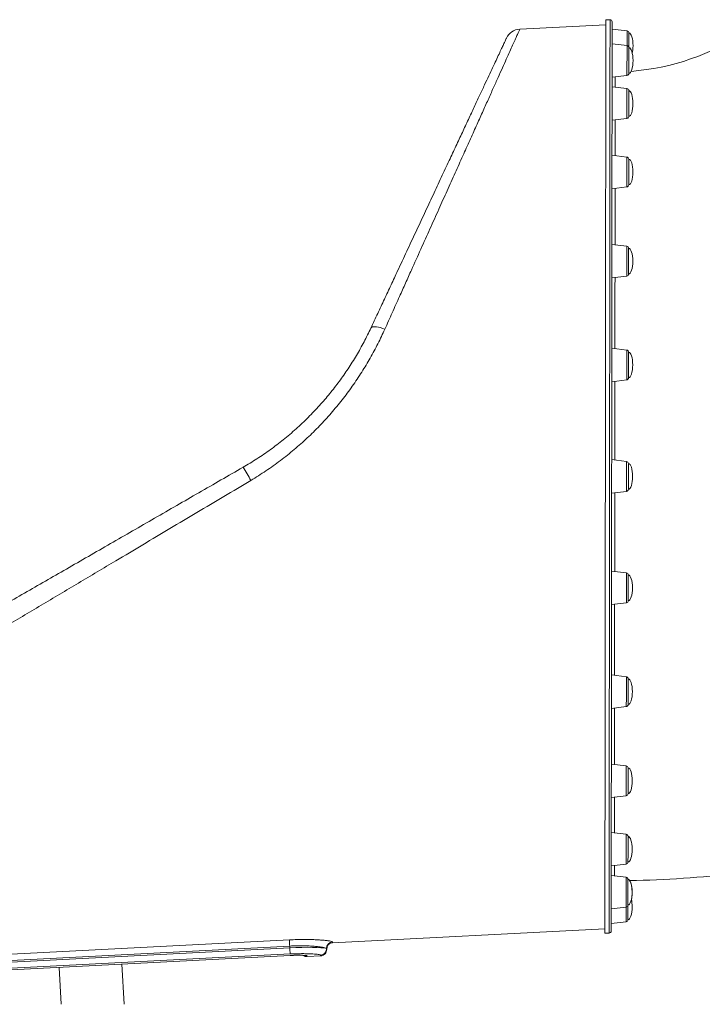
# Model space of a CAD drawing. Units: millimetres. Extents: x -4120 to 24251, y -2753 to 8089.
# Drawn here: x 20338 to 20989, y 4602 to 5542 of the extents above; entities that cross this region are included whole.
import ezdxf

# ---------------------------------------------------------------- set-up
doc = ezdxf.new("R2010")
doc.units = ezdxf.units.MM

msp = doc.modelspace()

# ---------------------------------------------------------------- linework, layer by layer
at = {"color": 7, "linetype": 'Continuous', "lineweight": 15}
for p, q in [((20897.28, 5537.02), (20815.12, 5532.8)), ((20901.28, 5541.83), (20897.28, 5541.83)), ((20917.51, 5531.07), (20903.27, 5532.83)), ((20917.5, 5517.06), (20903.26, 5518.83)), ((20903.22, 5486.83), (20917.47, 5488.56)), ((20917.46, 5476), (20903.21, 5477.77)), ((20903.18, 5445.77), (20917.43, 5447.5)), ((20917.39, 5410.69), (20903.15, 5412.45)), ((20903.11, 5380.45), (20917.36, 5382.18)), ((20917.3, 5325.57), (20903.06, 5327.33)), ((20903.02, 5295.33), (20917.27, 5297.06)), ((20917.2, 5226.44), (20902.95, 5228.2)), ((20902.92, 5196.2), (20917.17, 5197.94)), ((20917.08, 5120.07), (20902.84, 5121.83)), ((20902.81, 5089.83), (20917.05, 5091.56)), ((20916.97, 5013.69), (20902.73, 5015.45)), ((20902.7, 4983.45), (20916.94, 4985.19)), ((20916.87, 4914.57), (20902.63, 4916.33)), ((20902.59, 4884.33), (20916.84, 4886.06)), ((20916.78, 4829.44), (20902.54, 4831.21)), ((20902.51, 4799.21), (20916.75, 4800.94)), ((20916.71, 4764.13), (20902.47, 4765.89)), ((20902.44, 4733.89), (20916.68, 4735.63)), ((20916.67, 4723.07), (20902.43, 4724.83)), ((20902.39, 4692.83), (20916.64, 4694.57)), ((20636.41, 4660.67), (20896.37, 4674.02)), ((20902.38, 4678.83), (20916.63, 4680.56)), ((20211.93, 4643.7), (20595.14, 4663.38)), ((20896.37, 4669.84), (20900.37, 4669.83)), ((20595.45, 4657.47), (20212.23, 4637.79)), ((20212.32, 4636.13), (20595.53, 4655.81)), ((20595.53, 4655.81), (20595.45, 4657.47)), ((20630.64, 4655.04), (20630.64, 4655.07)), ((20630.73, 4654.36), (20630.73, 4654.38)), ((20595.84, 4649.88), (20212.62, 4630.19)), ((20212.7, 4628.78), (20595.91, 4648.46)), ((20212.7, 4628.75), (20595.91, 4648.43)), ((20612.06, 4647.4), (20625.06, 4648.07)), ((20375.39, 4637.11), (20377.2, 4601.83)), ((20437.28, 4601.83), (20435.31, 4640.19))]:
    msp.add_line(p, q, dxfattribs=at)
at = {"color": 8, "linetype": 'Continuous', "lineweight": 15}
msp.add_line((20595.91, 4648.46), (20595.91, 4648.43), dxfattribs=at)
at = {"color": 7, "linetype": 'Continuous', "lineweight": 15, "flags": 128}
for points in [[(20897.28, 5541.83), (20897.28, 5541.74), (20897.28, 5541.3), (20897.28, 5540.5), (20897.28, 5539.36), (20897.28, 5537.86), (20897.28, 5536.02), (20897.27, 5533.83), (20897.27, 5531.29), (20897.27, 5528.41), (20897.26, 5525.19), (20897.26, 5521.63), (20897.26, 5517.73), (20897.25, 5513.5), (20897.25, 5508.94), (20897.24, 5504.06), (20897.24, 5498.85), (20897.23, 5493.32), (20897.22, 5487.49), (20897.22, 5481.34), (20897.21, 5474.89), (20897.2, 5468.14), (20897.2, 5461.1), (20897.19, 5453.77), (20897.18, 5446.16), (20897.17, 5438.28), (20897.17, 5430.12), (20897.16, 5421.71), (20897.15, 5413.04), (20897.14, 5404.12), (20897.13, 5394.96), (20897.12, 5385.56), (20897.11, 5375.94), (20897.1, 5366.1), (20897.09, 5356.06), (20897.08, 5345.8), (20897.07, 5335.36), (20897.05, 5324.73), (20897.04, 5313.92), (20897.03, 5302.95), (20897.02, 5291.81), (20897.01, 5280.53), (20897, 5269.1), (20896.98, 5257.54), (20896.97, 5245.86), (20896.96, 5234.07), (20896.95, 5222.17), (20896.94, 5210.18), (20896.92, 5198.1), (20896.91, 5185.95), (20896.9, 5173.73), (20896.88, 5161.46), (20896.87, 5149.15), (20896.86, 5136.8), (20896.85, 5124.42), (20896.83, 5112.03), (20896.82, 5099.64), (20896.81, 5087.25), (20896.79, 5074.87), (20896.78, 5062.52), (20896.77, 5050.21), (20896.76, 5037.94), (20896.74, 5025.72), (20896.73, 5013.57), (20896.72, 5001.49), (20896.7, 4989.5), (20896.69, 4977.6), (20896.68, 4965.81), (20896.67, 4954.13), (20896.66, 4942.57), (20896.64, 4931.14), (20896.63, 4919.86), (20896.62, 4908.72), (20896.61, 4897.75), (20896.6, 4886.94), (20896.59, 4876.31), (20896.58, 4865.87), (20896.56, 4855.61), (20896.55, 4845.57), (20896.54, 4835.73), (20896.53, 4826.11), (20896.52, 4816.71), (20896.51, 4807.55), (20896.51, 4798.63), (20896.5, 4789.96), (20896.49, 4781.55), (20896.48, 4773.39), (20896.47, 4765.51), (20896.46, 4757.9), (20896.45, 4750.57), (20896.45, 4743.53), (20896.44, 4736.78), (20896.43, 4730.33), (20896.43, 4724.18), (20896.42, 4718.35), (20896.42, 4712.82), (20896.41, 4707.61), (20896.4, 4702.73), (20896.4, 4698.17), (20896.4, 4693.94), (20896.39, 4690.04), (20896.39, 4686.48), (20896.38, 4683.26), (20896.38, 4680.38), (20896.38, 4677.84), (20896.38, 4675.65), (20896.37, 4673.8), (20896.37, 4672.31), (20896.37, 4671.17), (20896.37, 4670.37), (20896.37, 4669.93), (20896.37, 4669.84)], [(20903.28, 5539.83), (20903.28, 5539.73), (20903.28, 5539.29), (20903.28, 5538.5), (20903.28, 5537.36), (20903.28, 5535.88), (20903.27, 5534.04), (20903.27, 5531.86), (20903.27, 5529.34), (20903.27, 5526.47), (20903.26, 5523.26), (20903.26, 5519.72), (20903.25, 5515.84), (20903.25, 5511.63), (20903.25, 5507.09), (20903.24, 5502.22), (20903.23, 5497.04), (20903.23, 5491.54), (20903.22, 5485.73), (20903.22, 5479.61), (20903.21, 5473.19), (20903.2, 5466.47), (20903.2, 5459.46), (20903.19, 5452.17), (20903.18, 5444.59), (20903.17, 5436.74), (20903.16, 5428.63), (20903.15, 5420.25), (20903.15, 5411.62), (20903.14, 5402.74), (20903.13, 5393.62), (20903.12, 5384.27), (20903.11, 5374.7), (20903.1, 5364.9), (20903.09, 5354.9), (20903.08, 5344.7), (20903.06, 5334.3), (20903.05, 5323.72), (20903.04, 5312.96), (20903.03, 5302.04), (20903.02, 5290.95), (20903.01, 5279.72), (20903, 5268.34), (20902.98, 5256.84), (20902.97, 5245.21), (20902.96, 5233.47), (20902.95, 5221.63), (20902.93, 5209.69), (20902.92, 5197.67), (20902.91, 5185.58), (20902.9, 5173.42), (20902.88, 5161.2), (20902.87, 5148.94), (20902.86, 5136.65), (20902.85, 5124.33), (20902.83, 5112), (20902.82, 5099.66), (20902.81, 5087.33), (20902.79, 5075.01), (20902.78, 5062.71), (20902.77, 5050.45), (20902.76, 5038.24), (20902.74, 5026.08), (20902.73, 5013.99), (20902.72, 5001.97), (20902.71, 4990.03), (20902.69, 4978.19), (20902.68, 4966.45), (20902.67, 4954.82), (20902.66, 4943.31), (20902.64, 4931.94), (20902.63, 4920.71), (20902.62, 4909.62), (20902.61, 4898.7), (20902.6, 4887.94), (20902.59, 4877.36), (20902.58, 4866.96), (20902.57, 4856.76), (20902.56, 4846.75), (20902.55, 4836.96), (20902.54, 4827.38), (20902.53, 4818.03), (20902.52, 4808.92), (20902.51, 4800.04), (20902.5, 4791.41), (20902.49, 4783.03), (20902.48, 4774.91), (20902.47, 4767.06), (20902.46, 4759.49), (20902.46, 4752.19), (20902.45, 4745.19), (20902.44, 4738.47), (20902.44, 4732.05), (20902.43, 4725.93), (20902.42, 4720.12), (20902.42, 4714.62), (20902.41, 4709.43), (20902.41, 4704.57), (20902.4, 4700.03), (20902.4, 4695.82), (20902.39, 4691.94), (20902.39, 4688.4), (20902.39, 4685.19), (20902.38, 4682.32), (20902.38, 4679.8), (20902.38, 4677.62), (20902.38, 4675.78), (20902.38, 4674.29), (20902.37, 4673.15), (20902.37, 4672.37), (20902.37, 4671.93), (20902.37, 4671.83)], [(20919.27, 5529.08), (20919.27, 5528.9), (20919.27, 5528.38), (20919.27, 5527.52), (20919.27, 5526.36), (20919.26, 5524.92), (20919.26, 5523.24), (20919.26, 5521.39), (20919.26, 5519.4), (20919.26, 5517.33), (20919.25, 5515.25), (20919.25, 5515.07)], [(20919.25, 5514.66), (20919.25, 5513.95), (20919.25, 5512.92), (20919.25, 5511.6), (20919.25, 5510.03), (20919.25, 5508.25), (20919.24, 5506.32), (20919.24, 5504.28), (20919.24, 5502.2), (20919.24, 5500.14), (20919.24, 5498.15), (20919.23, 5496.3), (20919.23, 5494.64), (20919.23, 5493.21), (20919.23, 5492.06), (20919.23, 5491.21), (20919.23, 5490.7), (20919.23, 5490.54)], [(20919.25, 5515.07), (20919.25, 5515.02), (20919.25, 5514.66)], [(20919.21, 5472.37), (20919.21, 5471.18), (20919.21, 5469.72), (20919.2, 5468.03), (20919.2, 5466.16), (20919.2, 5464.16), (20919.2, 5462.1), (20919.2, 5460.02), (20919.19, 5457.99), (20919.19, 5456.07), (20919.19, 5454.32), (20919.19, 5452.77), (20919.19, 5451.49), (20919.19, 5450.5), (20919.19, 5449.84), (20919.19, 5449.51), (20919.19, 5449.48)], [(20919.21, 5474.02), (20919.21, 5474.01), (20919.21, 5473.81), (20919.21, 5473.26), (20919.21, 5472.37)], [(20919.14, 5405.11), (20919.14, 5403.52), (20919.14, 5401.72), (20919.13, 5399.78), (20919.13, 5397.73), (20919.13, 5395.65), (20919.13, 5393.6), (20919.12, 5391.62), (20919.12, 5389.78), (20919.12, 5388.14), (20919.12, 5386.73), (20919.12, 5385.6), (20919.12, 5384.78), (20919.12, 5384.3), (20919.12, 5384.17)], [(20919.14, 5408.7), (20919.14, 5408.63), (20919.14, 5408.24), (20919.14, 5407.5), (20919.14, 5406.45), (20919.14, 5405.11)], [(20919.05, 5323.58), (20919.05, 5323.57), (20919.05, 5323.34), (20919.05, 5322.76), (20919.05, 5321.85), (20919.05, 5320.63), (20919.05, 5319.15), (20919.05, 5317.45)], [(20919.05, 5317.45), (20919.05, 5315.56), (20919.04, 5313.56), (20919.04, 5311.49), (20919.04, 5309.41), (20919.04, 5307.39), (20919.03, 5305.48), (20919.03, 5303.74), (20919.03, 5302.22), (20919.03, 5300.96), (20919.03, 5300), (20919.03, 5299.36), (20919.03, 5299.07), (20919.03, 5299.05)], [(20672.95, 5247.44), (20673.43, 5248.03), (20674.22, 5248.45), (20675.32, 5248.69), (20676.68, 5248.75), (20678.29, 5248.62), (20680.1, 5248.3), (20682.06, 5247.82), (20684.14, 5247.16), (20686.27, 5246.36)], [(20918.95, 5224.45), (20918.95, 5224.36), (20918.95, 5223.94), (20918.95, 5223.18), (20918.95, 5222.1), (20918.95, 5220.74), (20918.94, 5219.13), (20918.94, 5217.32), (20918.94, 5215.36)], [(20918.94, 5215.36), (20918.94, 5213.31), (20918.94, 5211.23), (20918.93, 5209.18), (20918.93, 5207.21), (20918.93, 5205.39), (20918.93, 5203.76), (20918.93, 5202.38), (20918.93, 5201.27), (20918.93, 5200.49), (20918.92, 5200.03), (20918.92, 5199.92)], [(20918.84, 5118.08), (20918.84, 5118.07), (20918.84, 5117.8), (20918.84, 5117.19), (20918.84, 5116.26), (20918.84, 5115.02), (20918.83, 5113.52), (20918.83, 5111.79), (20918.83, 5109.9), (20918.83, 5107.89), (20918.83, 5105.81)], [(20918.83, 5105.81), (20918.82, 5103.74), (20918.82, 5101.73), (20918.82, 5099.83), (20918.82, 5098.11), (20918.82, 5096.61), (20918.82, 5095.37), (20918.81, 5094.43), (20918.81, 5093.82), (20918.81, 5093.56), (20918.81, 5093.55)], [(20918.73, 5011.7), (20918.73, 5011.59), (20918.73, 5011.14), (20918.73, 5010.35), (20918.73, 5009.25), (20918.72, 5007.86), (20918.72, 5006.23), (20918.72, 5004.41), (20918.72, 5002.44), (20918.72, 5000.39), (20918.71, 4998.31), (20918.71, 4996.26)], [(20918.71, 4996.26), (20918.71, 4994.31), (20918.71, 4992.5), (20918.71, 4990.89), (20918.7, 4989.52), (20918.7, 4988.45), (20918.7, 4987.68), (20918.7, 4987.26), (20918.7, 4987.17)], [(20918.62, 4912.58), (20918.62, 4912.56), (20918.62, 4912.27), (20918.62, 4911.63), (20918.62, 4910.67), (20918.62, 4909.4), (20918.62, 4907.88), (20918.62, 4906.14), (20918.62, 4904.23), (20918.61, 4902.21), (20918.61, 4900.14), (20918.61, 4898.07), (20918.61, 4896.06), (20918.61, 4894.18)], [(20918.61, 4894.18), (20918.6, 4892.47), (20918.6, 4890.99), (20918.6, 4889.78), (20918.6, 4888.87), (20918.6, 4888.29), (20918.6, 4888.05), (20918.6, 4888.05)], [(20918.54, 4827.46), (20918.54, 4827.32), (20918.53, 4826.84), (20918.53, 4826.02), (20918.53, 4824.9), (20918.53, 4823.49), (20918.53, 4821.84), (20918.53, 4820.01), (20918.53, 4818.03), (20918.52, 4815.97), (20918.52, 4813.89), (20918.52, 4811.85), (20918.52, 4809.9), (20918.52, 4808.11), (20918.51, 4806.52)], [(20918.51, 4806.52), (20918.51, 4805.18), (20918.51, 4804.12), (20918.51, 4803.39), (20918.51, 4802.99), (20918.51, 4802.93)], [(20918.47, 4762.14), (20918.47, 4762.11), (20918.47, 4761.79), (20918.47, 4761.12), (20918.46, 4760.13), (20918.46, 4758.85), (20918.46, 4757.31), (20918.46, 4755.55), (20918.46, 4753.63), (20918.46, 4751.61), (20918.45, 4749.53), (20918.45, 4747.46), (20918.45, 4745.46), (20918.45, 4743.59), (20918.45, 4741.9), (20918.44, 4740.44), (20918.44, 4739.25)], [(20918.44, 4739.25), (20918.44, 4738.37), (20918.44, 4737.82), (20918.44, 4737.61), (20918.44, 4737.61)], [(20918.42, 4721.08), (20918.42, 4720.92), (20918.42, 4720.41), (20918.42, 4719.57), (20918.42, 4718.41), (20918.42, 4716.98), (20918.42, 4715.32), (20918.42, 4713.47), (20918.41, 4711.48), (20918.41, 4709.42), (20918.41, 4707.34), (20918.41, 4705.31), (20918.41, 4703.37), (20918.4, 4701.59), (20918.4, 4700.02), (20918.4, 4698.7), (20918.4, 4697.67), (20918.4, 4696.97)], [(20918.4, 4696.55), (20918.4, 4696.37), (20918.4, 4694.29), (20918.39, 4692.23), (20918.39, 4690.24), (20918.39, 4688.38), (20918.39, 4686.71), (20918.39, 4685.27), (20918.39, 4684.1), (20918.38, 4683.25), (20918.38, 4682.72), (20918.38, 4682.55)], [(20918.4, 4696.97), (20918.4, 4696.6), (20918.4, 4696.55)], [(20595.14, 4663.38), (20595.16, 4663.13), (20595.18, 4662.71), (20595.21, 4662.11), (20595.25, 4661.37), (20595.29, 4660.51), (20595.34, 4659.55), (20595.39, 4658.53), (20595.45, 4657.47)], [(20595.53, 4655.81), (20595.53, 4655.81), (20601.38, 4656.06), (20607.08, 4656.21), (20612.44, 4656.26), (20617.34, 4656.21), (20621.64, 4656.08), (20625.2, 4655.89), (20627.93, 4655.65), (20629.75, 4655.39), (20630.4, 4655.22), (20630.64, 4655.04), (20630.64, 4655.04)], [(20595.84, 4649.88), (20595.83, 4650.1), (20595.8, 4650.52), (20595.77, 4651.11), (20595.74, 4651.85), (20595.69, 4652.72), (20595.64, 4653.69), (20595.59, 4654.74), (20595.53, 4655.81)]]:
    msp.add_lwpolyline(points, dxfattribs=at)
at = {"color": 8, "linetype": 'Continuous', "lineweight": 15, "flags": 128}
for points in [[(20900.37, 4669.83), (20900.37, 4669.93), (20900.37, 4670.37), (20900.37, 4671.16), (20900.37, 4672.31), (20900.37, 4673.8), (20900.38, 4675.64), (20900.38, 4677.83), (20900.38, 4680.37), (20900.38, 4683.25), (20900.39, 4686.47), (20900.39, 4690.04), (20900.4, 4693.93), (20900.4, 4698.16), (20900.4, 4702.72), (20900.41, 4707.61), (20900.42, 4712.82), (20900.42, 4718.34), (20900.43, 4724.18), (20900.43, 4730.33), (20900.44, 4736.78), (20900.45, 4743.53), (20900.45, 4750.57), (20900.46, 4757.9), (20900.47, 4765.51), (20900.48, 4773.39), (20900.49, 4781.54), (20900.5, 4789.96), (20900.51, 4798.63), (20900.51, 4807.55), (20900.52, 4816.71), (20900.53, 4826.1), (20900.54, 4835.72), (20900.55, 4845.56), (20900.56, 4855.61), (20900.58, 4865.86), (20900.59, 4876.31), (20900.6, 4886.94), (20900.61, 4897.74), (20900.62, 4908.72), (20900.63, 4919.85), (20900.64, 4931.14), (20900.66, 4942.57), (20900.67, 4954.12), (20900.68, 4965.81), (20900.69, 4977.6), (20900.7, 4989.5), (20900.72, 5001.49), (20900.73, 5013.57), (20900.74, 5025.72), (20900.76, 5037.93), (20900.77, 5050.2), (20900.78, 5062.52), (20900.79, 5074.87), (20900.81, 5087.24), (20900.82, 5099.63), (20900.83, 5112.03), (20900.85, 5124.42), (20900.86, 5136.79), (20900.87, 5149.14), (20900.88, 5161.46), (20900.9, 5173.73), (20900.91, 5185.95), (20900.92, 5198.1), (20900.94, 5210.17), (20900.95, 5222.16), (20900.96, 5234.06), (20900.97, 5245.86), (20900.98, 5257.54), (20901, 5269.1), (20901.01, 5280.52), (20901.02, 5291.81), (20901.03, 5302.94), (20901.04, 5313.92), (20901.05, 5324.72), (20901.07, 5335.35), (20901.08, 5345.8), (20901.09, 5356.05), (20901.1, 5366.1), (20901.11, 5375.94), (20901.12, 5385.56), (20901.13, 5394.95), (20901.14, 5404.11), (20901.15, 5413.03), (20901.16, 5421.7), (20901.16, 5430.12), (20901.17, 5438.27), (20901.18, 5446.16), (20901.19, 5453.77), (20901.2, 5461.09), (20901.2, 5468.14), (20901.21, 5474.88), (20901.22, 5481.33), (20901.22, 5487.48), (20901.23, 5493.32), (20901.24, 5498.84), (20901.24, 5504.05), (20901.25, 5508.94), (20901.25, 5513.5), (20901.26, 5517.73), (20901.26, 5521.63), (20901.26, 5525.19), (20901.27, 5528.41), (20901.27, 5531.29), (20901.27, 5533.83), (20901.28, 5536.02), (20901.28, 5537.86), (20901.28, 5539.35), (20901.28, 5540.5), (20901.28, 5541.29), (20901.28, 5541.73), (20901.28, 5541.83)], [(20917.5, 5517.06), (20917.5, 5519.04), (20917.5, 5521.22), (20917.51, 5523.28), (20917.51, 5525.19), (20917.51, 5526.89), (20917.51, 5528.34), (20917.51, 5529.51), (20917.51, 5530.37), (20917.51, 5530.89), (20917.51, 5531.07)], [(20917.47, 5488.56), (20917.47, 5488.58), (20917.47, 5488.87), (20917.47, 5489.51), (20917.47, 5490.47), (20917.47, 5491.74), (20917.47, 5493.27), (20917.48, 5495.05), (20917.48, 5497.01), (20917.48, 5499.12), (20917.48, 5501.32), (20917.49, 5503.56), (20917.49, 5505.77), (20917.49, 5507.92), (20917.49, 5509.94), (20917.49, 5511.78), (20917.5, 5513.4), (20917.5, 5514.76), (20917.5, 5515.83), (20917.5, 5516.58), (20917.5, 5516.98), (20917.5, 5517.06)], [(20917.43, 5447.5), (20917.43, 5447.58), (20917.43, 5447.99), (20917.43, 5448.73), (20917.43, 5449.8), (20917.43, 5451.16), (20917.43, 5452.78), (20917.43, 5454.63), (20917.44, 5456.64), (20917.44, 5458.79), (20917.44, 5461.01), (20917.44, 5463.24), (20917.45, 5465.44), (20917.45, 5467.55), (20917.45, 5469.51), (20917.45, 5471.29), (20917.45, 5472.83), (20917.45, 5474.09), (20917.46, 5475.06), (20917.46, 5475.69), (20917.46, 5475.98), (20917.46, 5476)], [(20917.36, 5382.18), (20917.36, 5382.36), (20917.36, 5382.88), (20917.36, 5383.74), (20917.36, 5384.91), (20917.36, 5386.36), (20917.36, 5388.06), (20917.37, 5389.97), (20917.37, 5392.03), (20917.37, 5394.21), (20917.37, 5396.44), (20917.38, 5398.67), (20917.38, 5400.84), (20917.38, 5402.91), (20917.38, 5404.81), (20917.38, 5406.51), (20917.39, 5407.97), (20917.39, 5409.13), (20917.39, 5409.99), (20917.39, 5410.51), (20917.39, 5410.69)], [(20917.27, 5297.06), (20917.27, 5297.08), (20917.27, 5297.38), (20917.27, 5298.01), (20917.27, 5298.97), (20917.27, 5300.24), (20917.27, 5301.78), (20917.28, 5303.55), (20917.28, 5305.52), (20917.28, 5307.63), (20917.28, 5309.83), (20917.29, 5312.06), (20917.29, 5314.28), (20917.29, 5316.42), (20917.29, 5318.44), (20917.29, 5320.28), (20917.3, 5321.91), (20917.3, 5323.27), (20917.3, 5324.33), (20917.3, 5325.08), (20917.3, 5325.49), (20917.3, 5325.57)], [(20917.17, 5197.94), (20917.17, 5198.02), (20917.17, 5198.42), (20917.17, 5199.17), (20917.17, 5200.24), (20917.17, 5201.6), (20917.17, 5203.22), (20917.17, 5205.06), (20917.18, 5207.08), (20917.18, 5209.23), (20917.18, 5211.44), (20917.18, 5213.68), (20917.18, 5215.88), (20917.19, 5217.99), (20917.19, 5219.95), (20917.19, 5221.73), (20917.19, 5223.26), (20917.19, 5224.53), (20917.19, 5225.49), (20917.2, 5226.13), (20917.2, 5226.42), (20917.2, 5226.44)], [(20917.05, 5091.56), (20917.06, 5091.74), (20917.06, 5092.26), (20917.06, 5093.12), (20917.06, 5094.29), (20917.06, 5095.74), (20917.06, 5097.44), (20917.06, 5099.34), (20917.07, 5101.41), (20917.07, 5103.59), (20917.07, 5105.81), (20917.07, 5108.04), (20917.07, 5110.22), (20917.08, 5112.28), (20917.08, 5114.19), (20917.08, 5115.89), (20917.08, 5117.34), (20917.08, 5118.51), (20917.08, 5119.37), (20917.08, 5119.89), (20917.08, 5120.07)], [(20916.94, 4985.19), (20916.94, 4985.21), (20916.94, 4985.5), (20916.94, 4986.14), (20916.95, 4987.1), (20916.95, 4988.36), (20916.95, 4989.9), (20916.95, 4991.68), (20916.95, 4993.64), (20916.95, 4995.75), (20916.96, 4997.95), (20916.96, 5000.19), (20916.96, 5002.4), (20916.96, 5004.55), (20916.97, 5006.57), (20916.97, 5008.41), (20916.97, 5010.03), (20916.97, 5011.39), (20916.97, 5012.46), (20916.97, 5013.21), (20916.97, 5013.61), (20916.97, 5013.69)], [(20916.84, 4886.06), (20916.84, 4886.14), (20916.84, 4886.55), (20916.84, 4887.3), (20916.84, 4888.36), (20916.84, 4889.72), (20916.85, 4891.35), (20916.85, 4893.19), (20916.85, 4895.21), (20916.85, 4897.35), (20916.85, 4899.57), (20916.86, 4901.8), (20916.86, 4904), (20916.86, 4906.11), (20916.86, 4908.08), (20916.87, 4909.85), (20916.87, 4911.39), (20916.87, 4912.66), (20916.87, 4913.62), (20916.87, 4914.25), (20916.87, 4914.55), (20916.87, 4914.57)], [(20916.75, 4800.94), (20916.75, 4801.12), (20916.75, 4801.64), (20916.75, 4802.5), (20916.75, 4803.66), (20916.76, 4805.12), (20916.76, 4806.82), (20916.76, 4808.72), (20916.76, 4810.79), (20916.76, 4812.96), (20916.77, 4815.19), (20916.77, 4817.42), (20916.77, 4819.6), (20916.77, 4821.66), (20916.77, 4823.57), (20916.78, 4825.27), (20916.78, 4826.72), (20916.78, 4827.89), (20916.78, 4828.75), (20916.78, 4829.27), (20916.78, 4829.44)], [(20916.68, 4735.63), (20916.68, 4735.65), (20916.68, 4735.94), (20916.68, 4736.57), (20916.69, 4737.54), (20916.69, 4738.8), (20916.69, 4740.34), (20916.69, 4742.12), (20916.69, 4744.08), (20916.69, 4746.19), (20916.7, 4748.39), (20916.7, 4750.62), (20916.7, 4752.84), (20916.7, 4754.98), (20916.71, 4757), (20916.71, 4758.85), (20916.71, 4760.47), (20916.71, 4761.83), (20916.71, 4762.9), (20916.71, 4763.64), (20916.71, 4764.05), (20916.71, 4764.13)], [(20916.64, 4694.57), (20916.64, 4694.64), (20916.64, 4695.05), (20916.64, 4695.8), (20916.64, 4696.87), (20916.64, 4698.23), (20916.65, 4699.85), (20916.65, 4701.69), (20916.65, 4703.71), (20916.65, 4705.85), (20916.65, 4708.07), (20916.66, 4710.31), (20916.66, 4712.51), (20916.66, 4714.61), (20916.66, 4716.58), (20916.67, 4718.35), (20916.67, 4719.89), (20916.67, 4721.16), (20916.67, 4722.12), (20916.67, 4722.76), (20916.67, 4723.05), (20916.67, 4723.07)], [(20916.63, 4680.56), (20916.63, 4680.74), (20916.63, 4681.26), (20916.63, 4682.12), (20916.63, 4683.28), (20916.63, 4684.74), (20916.63, 4686.44), (20916.63, 4688.34), (20916.64, 4690.41), (20916.64, 4692.58), (20916.64, 4694.57)], [(20630.73, 4654.38), (20630.73, 4654.38), (20630.71, 4654.55), (20630.64, 4655.07), (20630.64, 4655.07), (20630.64, 4655.07)], [(20630.64, 4655.04), (20630.64, 4655.04), (20630.71, 4654.53), (20630.73, 4654.36)]]:
    msp.add_lwpolyline(points, dxfattribs=at)
at = {"color": 7, "linetype": 'Continuous', "lineweight": 15}
for centre, radius, start, end in [((20901.28, 5539.83), 2, 359.94013, 89.94013), ((20815.93, 5517.82), 15, 93.09287, 154.94022), ((20917.27, 5529.08), 2, 359.94013, 82.94013), ((20903.47, 5721.76), 229.93, 274.47612, 303.4636), ((20917.25, 5515.08), 2, 359.94013, 82.94013), ((20917.23, 5490.54), 2, 276.94013, 359.94013), ((20917.21, 5474.02), 2, 359.94013, 82.94013), ((20917.19, 5449.49), 2, 276.94013, 359.94013), ((20917.14, 5408.7), 2, 359.94013, 82.94013), ((20917.12, 5384.17), 2, 276.94013, 359.94013), ((20917.05, 5323.58), 2, 359.94013, 82.94013), ((20917.03, 5299.05), 2, 276.94013, 359.94013), ((20916.95, 5224.46), 2, 359.94013, 82.94013), ((20916.92, 5199.92), 2, 276.94013, 359.94013), ((20343.27, 4982.27), 246.2, 29.10796, 32.49927), ((20916.84, 5118.08), 2, 359.94013, 82.94013), ((20916.81, 5093.55), 2, 276.94013, 359.94013), ((20916.73, 5011.71), 2, 359.94013, 82.94013), ((20916.7, 4987.17), 2, 276.94013, 359.94013), ((20916.62, 4912.58), 2, 359.94013, 82.94013), ((20916.6, 4888.05), 2, 276.94013, 359.94013), ((20916.54, 4827.46), 2, 359.94013, 82.94013), ((20916.51, 4802.93), 2, 276.94013, 359.94013), ((20916.47, 4762.14), 2, 359.94013, 82.94013), ((20916.44, 4737.61), 2, 276.94013, 359.94013), ((20916.42, 4721.08), 2, 359.94013, 82.94013), ((20903.47, 5721.76), 1001.93, 270.9504, 276.81245), ((20916.4, 4696.55), 2, 276.94013, 359.94013), ((20916.38, 4682.55), 2, 276.94013, 359.94013), ((20900.37, 4671.83), 2, 269.94013, 359.94013), ((20624.66, 4654.74), 5.99, 272.9155, 2.8753), ((20624.75, 4654.05), 5.99, 272.96532, 2.97644), ((20636.62, 4655.37), 5.99, 92.91163, 182.87873), ((20636.72, 4654.69), 5.99, 92.96627, 182.9558), ((20611.75, 4653.38), 5.99, 235.1777, 272.96464)]:
    msp.add_arc(centre, radius, start, end, dxfattribs=at)
at = {"color": 8, "linetype": 'Continuous', "lineweight": 15}
msp.add_arc((20611.65, 4654.06), 5.98, 250.39585, 272.99508, dxfattribs=at)
at = {"color": 7, "linetype": 'Continuous', "lineweight": 15}
for centre, major_axis, start_param, end_param in [((20919.26, 5516.81), (0.01, 12.27), 4.712389, 6.283185), ((20919.24, 5502.81), (0.01, 12.27), 4.712389, 6.283185), ((20919.26, 5516.81), (-0.01, -12.27), 0.963221, 1.570796), ((20919.24, 5502.81), (-0.01, -12.27), 0, 1.570796), ((20919.2, 5461.75), (0.01, 12.27), 4.712389, 6.283185), ((20919.2, 5461.75), (-0.01, -12.27), 0, 1.570796), ((20919.13, 5396.43), (0.01, 12.27), 4.712389, 6.283185), ((20919.13, 5396.43), (-0.01, -12.27), 0, 1.570796), ((20919.04, 5311.31), (0.01, 12.27), 4.712389, 6.283185), ((20919.04, 5311.31), (-0.01, -12.27), 0, 1.570796), ((20918.94, 5212.19), (0.01, 12.27), 4.712389, 6.283185), ((20918.94, 5212.19), (-0.01, -12.27), 0, 1.570796), ((20918.83, 5105.81), (0.01, 12.27), 4.712389, 6.283185), ((20918.83, 5105.81), (-0.01, -12.27), 0, 1.570796), ((20918.71, 4999.44), (0.01, 12.27), 4.712389, 6.283185), ((20918.71, 4999.44), (-0.01, -12.27), 0, 1.570796), ((20918.61, 4900.31), (0.01, 12.27), 4.712389, 6.283185), ((20918.61, 4900.31), (-0.01, -12.27), 0, 1.570796), ((20918.52, 4815.19), (0.01, 12.27), 4.712389, 6.283185), ((20918.52, 4815.19), (-0.01, -12.27), 0, 1.570796), ((20918.45, 4749.88), (0.01, 12.27), 4.712389, 6.283185), ((20918.45, 4749.88), (-0.01, -12.27), 0, 1.570796), ((20918.41, 4708.82), (0.01, 12.27), 4.712389, 6.283185), ((20918.41, 4708.82), (0.01, 12.27), 4.712389, 5.853794), ((20918.41, 4708.82), (-0.01, -12.27), 0, 1.570796), ((20918.41, 4708.82), (-0.01, -12.27), 0.963247, 1.570796), ((20918.4, 4694.81), (0.01, 12.27), 4.712389, 5.319964), ((20918.4, 4694.81), (-0.01, -12.27), 0, 1.570796)]:
    msp.add_ellipse(centre, major_axis=major_axis, ratio=0.326105, start_param=start_param, end_param=end_param, dxfattribs=at)
at = {"color": 8, "linetype": 'Continuous', "lineweight": 15}
for points, knots in [([(20815.13, 5532.72), (20815.14, 5532.75), (20815.22, 5532.93), (20814.85, 5532.11), (20813.97, 5530.16), (20812.53, 5526.96), (20810.64, 5522.76), (20808.34, 5517.64), (20805.56, 5511.48), (20802.31, 5504.25), (20798.59, 5495.99), (20794.43, 5486.74), (20789.85, 5476.55), (20784.85, 5465.44), (20779.43, 5453.4), (20773.59, 5440.43), (20767.36, 5426.58), (20760.65, 5411.67), (20753.46, 5395.69), (20745.79, 5378.65), (20737.76, 5360.79), (20729.38, 5342.17), (20720.67, 5322.82), (20712.86, 5305.45), (20706.05, 5290.32), (20699.94, 5276.74), (20693.35, 5262.11), (20688.63, 5251.61), (20686.27, 5246.36)], [0, 0, 0, 0, 0.006525, 0.048205, 0.089922, 0.131602, 0.170364, 0.209154, 0.247917, 0.287716, 0.327544, 0.367345, 0.407507, 0.447697, 0.487861, 0.528998, 0.570162, 0.611301, 0.655145, 0.699019, 0.742866, 0.787741, 0.832646, 0.877523, 0.905331, 0.933164, 0.966561, 1, 1, 1, 1]), ([(20906.26, 5487.2), (20906.26, 5486.75), (20906.26, 5485.27), (20906.26, 5482.05), (20906.25, 5478.74), (20906.25, 5477.39)], [0, 0, 0, 0, 0.20071, 0.674555, 1, 1, 1, 1]), ([(20906.21, 5446.13), (20906.21, 5444.74), (20906.2, 5439.96), (20906.19, 5430.61), (20906.18, 5420.65), (20906.17, 5414.1), (20906.17, 5412.08)], [0, 0, 0, 0, 0.144408, 0.493991, 0.843859, 1, 1, 1, 1]), ([(20906.13, 5380.82), (20906.13, 5379.15), (20906.12, 5372.55), (20906.11, 5360.01), (20906.09, 5343.79), (20906.08, 5332.39), (20906.07, 5326.96)], [0, 0, 0, 0, 0.102741, 0.405243, 0.716531, 1, 1, 1, 1]), ([(20906.04, 5295.7), (20906.03, 5293.26), (20906.02, 5284.65), (20906.01, 5269.29), (20905.98, 5249.46), (20905.97, 5235.6), (20905.96, 5228.2), (20905.96, 5227.83)], [0, 0, 0, 0, 0.113746, 0.401298, 0.688629, 0.984305, 1, 1, 1, 1]), ([(20905.92, 5196.57), (20905.92, 5193.22), (20905.91, 5183.34), (20905.89, 5166.66), (20905.87, 5146.56), (20905.85, 5131.46), (20905.84, 5123.05), (20905.84, 5121.46)], [0, 0, 0, 0, 0.136371, 0.40224, 0.668109, 0.936947, 1, 1, 1, 1]), ([(20905.81, 5090.19), (20905.81, 5088.28), (20905.8, 5079.23), (20905.78, 5063.1), (20905.76, 5041.72), (20905.74, 5025.69), (20905.73, 5016.84), (20905.73, 5015.08)], [0, 0, 0, 0, 0.075656, 0.357329, 0.638786, 0.928418, 1, 1, 1, 1]), ([(20905.69, 4983.82), (20905.69, 4981.89), (20905.68, 4973.17), (20905.67, 4958.01), (20905.65, 4938.49), (20905.63, 4924.46), (20905.62, 4917.15), (20905.62, 4915.96)], [0, 0, 0, 0, 0.081346, 0.368888, 0.656652, 0.944194, 1, 1, 1, 1]), ([(20905.59, 4884.69), (20905.59, 4883.88), (20905.58, 4876.96), (20905.57, 4864.75), (20905.55, 4848.28), (20905.54, 4837.05), (20905.53, 4831.5), (20905.53, 4830.84)], [0, 0, 0, 0, 0.04142, 0.353063, 0.655906, 0.958983, 1, 1, 1, 1]), ([(20905.5, 4799.57), (20905.5, 4796.58), (20905.49, 4789.11), (20905.48, 4778.53), (20905.47, 4770.19), (20905.46, 4766.24), (20905.46, 4765.52)], [0, 0, 0, 0, 0.234676, 0.584629, 0.924704, 1, 1, 1, 1]), ([(20905.43, 4734.26), (20905.43, 4732.52), (20905.42, 4728.97), (20905.42, 4725.85), (20905.42, 4724.68), (20905.42, 4724.46)], [0, 0, 0, 0, 0.4358331, 0.8956211, 1, 1, 1, 1]), ([(20636.31, 4661.35), (20636.34, 4661.16), (20636.39, 4660.79), (20636.41, 4660.61), (20636.41, 4660.67), (20636.41, 4660.67)], [0, 0, 0, 0, 0.499812, 0.999631, 1, 1, 1, 1]), ([(20611.96, 4648.09), (20612.03, 4647.63), (20612.11, 4647.17), (20612.06, 4647.4), (20612.06, 4647.4)], [0, 0, 0, 0, 0.9984271, 1, 1, 1, 1]), ([(20625.06, 4648.07), (20625.06, 4648.1), (20625.05, 4648.16), (20624.99, 4648.56), (20624.96, 4648.76)], [0, 0, 0, 0, 0.4989726, 1, 1, 1, 1])]:
    msp.add_open_spline(points, degree=3, knots=knots, dxfattribs=at)
at = {"color": 7, "linetype": 'Continuous', "lineweight": 15}
for points, knots in [([(20672.95, 5247.44), (20675.12, 5252.08), (20679.45, 5261.35), (20685.87, 5275.08), (20692.22, 5288.66), (20699.38, 5303.96), (20707.27, 5320.86), (20715.82, 5339.14), (20724.19, 5357.02), (20732.33, 5374.44), (20740.22, 5391.32), (20747.51, 5406.9), (20754.2, 5421.21), (20760.32, 5434.3), (20766.15, 5446.77), (20771.66, 5458.55), (20776.81, 5469.58), (20781.46, 5479.51), (20785.6, 5488.37), (20789.25, 5496.18), (20792.52, 5503.16), (20795.36, 5509.24), (20797.75, 5514.36), (20799.67, 5518.46), (20801.11, 5521.53), (20801.99, 5523.42), (20802.38, 5524.26), (20802.31, 5524.1), (20802.29, 5524.06)], [0, 0, 0, 0, 0.030656, 0.061313, 0.092097, 0.122882, 0.166833, 0.210808, 0.254756, 0.299705, 0.344683, 0.389629, 0.429796, 0.469987, 0.510152, 0.55127, 0.592415, 0.63353, 0.672213, 0.710922, 0.749603, 0.789313, 0.829054, 0.868763, 0.90905, 0.94937, 0.989656, 1, 1, 1, 1]), ([(20550.92, 5114.55), (20555.37, 5117.2), (20564.27, 5122.51), (20577.07, 5131.33), (20589.54, 5140.83), (20601.58, 5151.07), (20613.15, 5162.01), (20623.87, 5173.29), (20633.75, 5184.81), (20642.8, 5196.48), (20651.32, 5208.65), (20659.22, 5221.26), (20666.55, 5234.24), (20670.82, 5243.05), (20672.95, 5247.44)], [0, 0, 0, 0, 0.083573, 0.167205, 0.250774, 0.336687, 0.422669, 0.508575, 0.589172, 0.669833, 0.750425, 0.833592, 0.916836, 1, 1, 1, 1]), ([(20686.27, 5246.36), (20684.11, 5241.74), (20679.8, 5232.48), (20672.41, 5218.81), (20664.29, 5205.24), (20655.33, 5191.86), (20645.57, 5178.73), (20635.12, 5166.07), (20624.01, 5153.95), (20612.28, 5142.39), (20599.83, 5131.34), (20586.66, 5120.87), (20572.84, 5110.96), (20563.2, 5105.01), (20558.38, 5102.03)], [0, 0, 0, 0, 0.080984, 0.162037, 0.243022, 0.326525, 0.4101, 0.493607, 0.576778, 0.660016, 0.743191, 0.82877, 0.914419, 1, 1, 1, 1]), ([(20067.54, 4836.15), (20077.76, 4842.03), (20098.2, 4853.8), (20129.18, 4871.64), (20160.35, 4889.6), (20191.71, 4907.66), (20225.82, 4927.31), (20262.71, 4948.56), (20302.4, 4971.42), (20342.23, 4994.35), (20382.86, 5017.75), (20424.27, 5041.61), (20466.46, 5065.91), (20508.69, 5090.23), (20536.84, 5106.44), (20550.92, 5114.55)], [0, 0, 0, 0, 0.065528, 0.131087, 0.196662, 0.262232, 0.327771, 0.409614, 0.491484, 0.573357, 0.655205, 0.74139, 0.827601, 0.913813, 1, 1, 1, 1]), ([(20558.38, 5102.03), (20549.79, 5096.92), (20532.6, 5086.69), (20506.82, 5071.34), (20481.04, 5055.98), (20455.26, 5040.63), (20426.17, 5023.31), (20393.78, 5004.02), (20358.12, 4982.8), (20322.55, 4961.61), (20287.09, 4940.5), (20251.57, 4919.35), (20216.03, 4898.19), (20180.48, 4877.03), (20145.17, 4856), (20110.11, 4835.12), (20087.02, 4821.37), (20075.47, 4814.5)], [0, 0, 0, 0, 0.052629, 0.105264, 0.157899, 0.210583, 0.263267, 0.336355, 0.409472, 0.482596, 0.555708, 0.628791, 0.70301, 0.777277, 0.851549, 0.925797, 1, 1, 1, 1]), ([(20595.14, 4663.38), (20597.55, 4663.49), (20602.38, 4663.7), (20609.28, 4663.77), (20615.63, 4663.68), (20621.33, 4663.46), (20626.3, 4663.12), (20630.43, 4662.71), (20633.55, 4662.27), (20635.31, 4661.89), (20636.16, 4661.58), (20636.26, 4661.42), (20636.31, 4661.35)], [0, 0, 0, 0, 0.11334, 0.226685, 0.333817, 0.440949, 0.548406, 0.655853, 0.763465, 0.87107, 0.935534, 1, 1, 1, 1]), ([(20630.64, 4655.07), (20630.64, 4655.07), (20630.64, 4655.1), (20630.48, 4655.32), (20629.79, 4655.62), (20628.27, 4656.03), (20625.6, 4656.5), (20622.08, 4656.95), (20617.83, 4657.33), (20612.96, 4657.6), (20607.53, 4657.75), (20601.63, 4657.73), (20597.51, 4657.56), (20595.45, 4657.47)], [0, 0, 0, 0, 0.000002, 0.064872, 0.129743, 0.237887, 0.346037, 0.453631, 0.561227, 0.66802, 0.774802, 0.887402, 1, 1, 1, 1]), ([(20624.96, 4648.76), (20624.92, 4648.82), (20624.84, 4648.94), (20624.17, 4649.16), (20622.84, 4649.41), (20620.57, 4649.68), (20617.6, 4649.91), (20614.02, 4650.08), (20609.93, 4650.18), (20605.46, 4650.19), (20600.71, 4650.1), (20597.46, 4649.95), (20595.84, 4649.88)], [0, 0, 0, 0, 0.070351, 0.140705, 0.249157, 0.357607, 0.465304, 0.572998, 0.679895, 0.786782, 0.893396, 1, 1, 1, 1]), ([(20595.91, 4648.46), (20597.07, 4648.51), (20599.14, 4648.61), (20601.98, 4648.67), (20604.4, 4648.68), (20606.57, 4648.65), (20608.45, 4648.59), (20609.97, 4648.49), (20611.09, 4648.38), (20611.81, 4648.24), (20611.91, 4648.14), (20611.96, 4648.09)], [0, 0, 0, 0, 0.138506, 0.245806, 0.353109, 0.46062, 0.568135, 0.675949, 0.783764, 0.89188, 1, 1, 1, 1]), ([(20595.91, 4648.43), (20596.24, 4648.45), (20597.26, 4648.5), (20598.98, 4648.57), (20601.04, 4648.62), (20603.02, 4648.65), (20604.85, 4648.64), (20606.48, 4648.62), (20607.86, 4648.57), (20608.91, 4648.51), (20609.58, 4648.45), (20609.94, 4648.4), (20609.96, 4648.4), (20609.96, 4648.4)], [0, 0, 0, 0, 0.04987, 0.152681, 0.26075, 0.369153, 0.477396, 0.585027, 0.692155, 0.795359, 0.881797, 0.954729, 1, 1, 1, 1])]:
    msp.add_open_spline(points, degree=3, knots=knots, dxfattribs=at)

doc.saveas('drawing.dxf')
